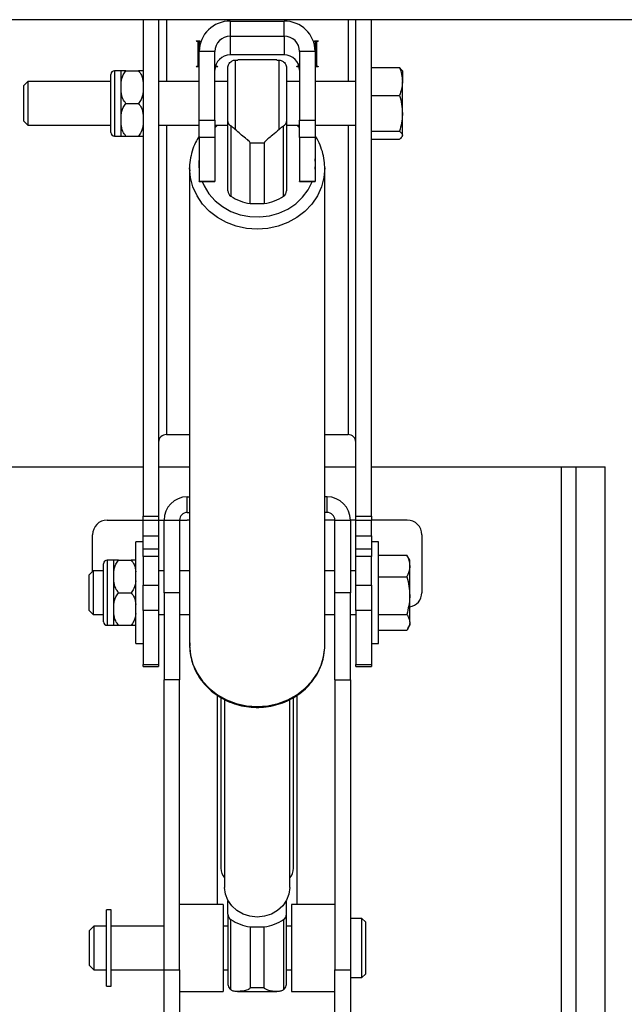
# Paper-space layout 'PLAN VIEW DEPLOYED' of a CAD drawing. Units: inches. Extents: x 0.5 to 16.5, y 0.5 to 10.5.
# Drawn here: x 14 to 14.3, y 6.9 to 7.4 of the extents above; entities that cross this region are included whole.
import ezdxf

# ---------------------------------------------------------------- set-up
doc = ezdxf.new("R2010")
doc.units = ezdxf.units.IN
doc.header["$MEASUREMENT"] = 0
doc.layers.add('BASIN', color=144, linetype='Continuous')
doc.layers.add('PANEL', color=166, linetype='Continuous')

psp = doc.layouts.new('PLAN VIEW DEPLOYED')

# ---------------------------------------------------------------- linework, layer by layer
at = {"layer": 'BASIN', "linetype": 'Continuous', "lineweight": 25}
for p, q in [((14.04187539594491, 7.354060562611609), (14.0418753959449, 7.116301083113626)), ((14.04931984038935, 7.354060562611609), (14.04931984038935, 7.116301083113626)), ((14.05304206261157, 7.354060562611609), (14.05304206261157, 7.324388471447838)), ((14.08367539594491, 7.35339912579458), (14.08367539594491, 7.346129094455926)), ((14.08367539594491, 7.35339912579458), (14.10945317372268, 7.353399125794577)), ((14.10945317372268, 7.346129094455926), (14.10945317372268, 7.353399125794577)), ((14.14008650705601, 7.354060562611609), (14.14008650705601, 7.324388471447838)), ((14.14380872927824, 7.116301083113626), (14.14380872927824, 7.354060562611609)), ((14.15125317372268, 7.116301083113626), (14.15125317372268, 7.354060562611609)), ((14.08367539594491, 7.346129094455926), (14.08367539594491, 7.337162688037434)), ((14.08367539594491, 7.346129094455926), (14.10945317372268, 7.346129094455926)), ((14.10945317372268, 7.346129094455926), (14.10945317372268, 7.337162688037434)), ((14.06736289594491, 7.34380507092679), (14.0674289727396, 7.343876556243127)), ((14.0674289727396, 7.343733585610453), (14.06736289594491, 7.34380507092679)), ((14.0674289727396, 7.343876556243127), (14.06761714353068, 7.34393715856807)), ((14.06761714353068, 7.343672983285511), (14.0674289727396, 7.343733585610453)), ((14.06761714353068, 7.34393715856807), (14.06789876102098, 7.343977651747003)), ((14.06789876102098, 7.343632490106577), (14.06761714353068, 7.343672983285511)), ((14.06789876102098, 7.343977651747003), (14.06823095150046, 7.343991871060509)), ((14.06823095150046, 7.343618270793072), (14.06789876102098, 7.343632490106577)), ((14.06823095150046, 7.343991871060509), (14.06856314197994, 7.343977651747005)), ((14.06823095150046, 7.343991871060509), (14.06823095150046, 7.343618270793072)), ((14.06823095150046, 7.331797558331359), (14.06823095150046, 7.343618270793072)), ((14.06856314197994, 7.343977651747005), (14.06884475947024, 7.34393715856807)), ((14.06878650705602, 7.34394860346244), (14.06878650705602, 7.338859063117275)), ((14.06884475947024, 7.34393715856807), (14.06903293026132, 7.343876556243129)), ((14.06903293026132, 7.343876556243129), (14.06909900705602, 7.34380507092679)), ((14.06909900705602, 7.34380507092679), (14.0696743898773, 7.34380507092679)), ((14.12345417979029, 7.34380507092679), (14.12402956261157, 7.34380507092679)), ((14.12402956261157, 7.34380507092679), (14.12409563940627, 7.343876556243129)), ((14.12409563940627, 7.343876556243129), (14.12428381019735, 7.34393715856807)), ((14.12428381019735, 7.34393715856807), (14.12456542768764, 7.343977651747003)), ((14.12434206261157, 7.343948603462444), (14.12434206261157, 7.338859063117275)), ((14.12456542768764, 7.343977651747003), (14.12489761816713, 7.343991871060509)), ((14.12489761816713, 7.343991871060509), (14.12522980864661, 7.343977651747003)), ((14.12489761816713, 7.343618270793072), (14.12489761816713, 7.343991871060509)), ((14.12522980864661, 7.343632490106578), (14.12489761816713, 7.343618270793072)), ((14.12489761816713, 7.343618270793072), (14.12489761816713, 7.331797558331359)), ((14.12522980864661, 7.343977651747003), (14.1255114261369, 7.34393715856807)), ((14.1255114261369, 7.343672983285511), (14.12522980864661, 7.343632490106578)), ((14.1255114261369, 7.34393715856807), (14.12569959692799, 7.343876556243129)), ((14.12569959692799, 7.343733585610453), (14.1255114261369, 7.343672983285511)), ((14.12569959692799, 7.343876556243129), (14.12576567372268, 7.34380507092679)), ((14.12576567372268, 7.34380507092679), (14.12569959692799, 7.343733585610453)), ((14.06856314197995, 7.338708208716079), (14.06823095150046, 7.338693989402573)), ((14.06878650705602, 7.33873725700064), (14.06856314197995, 7.338708208716079)), ((14.07623095150046, 7.338859063117275), (14.06878650705602, 7.338859063117275)), ((14.06878650705602, 7.305926906232493), (14.06878650705602, 7.338859063117275)), ((14.07623095150046, 7.305926906232493), (14.07623095150046, 7.338859063117275)), ((14.10945317372268, 7.337162688037434), (14.08367539594491, 7.337162688037434)), ((14.12434206261157, 7.338859063117275), (14.11689761816713, 7.338859063117275)), ((14.11689761816713, 7.338859063117275), (14.11689761816713, 7.305926906232493)), ((14.12434206261157, 7.338859063117275), (14.12434206261157, 7.305926906232493)), ((14.12456542768764, 7.338708208716079), (14.12434206261157, 7.338737257000639)), ((14.12489761816713, 7.338693989402573), (14.12456542768764, 7.338708208716079)), ((14.06736289594491, 7.331610758197641), (14.0674289727396, 7.331682243513979)), ((14.0674289727396, 7.331539272881304), (14.06736289594491, 7.331610758197641)), ((14.0674289727396, 7.331682243513979), (14.06761714353068, 7.331742845838919)), ((14.06761714353068, 7.331478670556362), (14.0674289727396, 7.331539272881304)), ((14.06761714353068, 7.331742845838919), (14.06789876102098, 7.331783339017854)), ((14.06789876102098, 7.331438177377428), (14.06761714353068, 7.331478670556362)), ((14.06789876102098, 7.331783339017854), (14.06823095150046, 7.331797558331359)), ((14.06823095150046, 7.33142395806392), (14.06789876102098, 7.331438177377428)), ((14.06856314197995, 7.331438177377428), (14.06823095150046, 7.33142395806392)), ((14.06878650705602, 7.331467225661989), (14.06856314197995, 7.331438177377428)), ((14.07645431657653, 7.331438177377428), (14.07640225054412, 7.331443256795282)), ((14.07678650705602, 7.33142395806392), (14.07645431657653, 7.331438177377428)), ((14.07678650705602, 7.332648416353185), (14.07678650705602, 7.331797558331359)), ((14.07678650705602, 7.331797558331359), (14.0771186975355, 7.331783339017854)), ((14.0771186975355, 7.331438177377428), (14.07678650705602, 7.33142395806392)), ((14.0771186975355, 7.331783339017854), (14.07740031502579, 7.331742845838919)), ((14.07740031502579, 7.331478670556362), (14.0771186975355, 7.331438177377428)), ((14.07740031502579, 7.331742845838919), (14.07758848581687, 7.331682243513979)), ((14.07758848581687, 7.331539272881304), (14.07740031502579, 7.331478670556362)), ((14.07758848581687, 7.331682243513979), (14.07765456261157, 7.331610758197641)), ((14.07765456261157, 7.331610758197641), (14.07758848581687, 7.331539272881304)), ((14.08253650705601, 7.305348986345301), (14.08253650705601, 7.331025204349178)), ((14.08600872927823, 7.334755875611608), (14.08600872927823, 7.301537976094443)), ((14.08600872927823, 7.334755875611608), (14.0872179733782, 7.334723380826754)), ((14.10592786050768, 7.334805138114506), (14.0872179733782, 7.334805138114506)), ((14.10592786050768, 7.334651539813419), (14.10711984038935, 7.334755875611608)), ((14.10711984038935, 7.301537976094443), (14.10711984038935, 7.334755875611608)), ((14.11059206261157, 7.331025204349178), (14.11059206261157, 7.305348986345301)), ((14.11547400705602, 7.331610758197641), (14.11554008385071, 7.331682243513979)), ((14.11554008385071, 7.331539272881304), (14.11547400705602, 7.331610758197641)), ((14.11554008385071, 7.331682243513979), (14.11572825464179, 7.331742845838919)), ((14.11572825464179, 7.331478670556362), (14.11554008385071, 7.331539272881304)), ((14.11572825464179, 7.331742845838919), (14.11600987213209, 7.331783339017854)), ((14.11600987213209, 7.331438177377428), (14.11572825464179, 7.331478670556362)), ((14.11600987213209, 7.331783339017854), (14.11634206261157, 7.331797558331359)), ((14.11634206261157, 7.33142395806392), (14.11600987213209, 7.331438177377428)), ((14.11634206261157, 7.331797558331359), (14.11634206261157, 7.332648416353196)), ((14.11667425309105, 7.331438177377428), (14.11634206261157, 7.33142395806392)), ((14.11672631912359, 7.331443256795294), (14.11667425309105, 7.331438177377428)), ((14.12456542768764, 7.331438177377428), (14.12434206261157, 7.331467225661989)), ((14.12489761816713, 7.331423958063923), (14.12456542768764, 7.331438177377428)), ((14.12489761816713, 7.331797558331359), (14.12522980864661, 7.331783339017854)), ((14.12522980864661, 7.331438177377428), (14.12489761816713, 7.331423958063923)), ((14.12522980864661, 7.331783339017854), (14.1255114261369, 7.331742845838919)), ((14.1255114261369, 7.331478670556362), (14.12522980864661, 7.331438177377428)), ((14.1255114261369, 7.331742845838919), (14.12569959692799, 7.331682243513979)), ((14.12569959692799, 7.331539272881304), (14.1255114261369, 7.331478670556362)), ((14.12569959692799, 7.331682243513979), (14.12576567372268, 7.331610758197641)), ((14.12576567372268, 7.331610758197641), (14.12569959692799, 7.331539272881304)), ((14.15125317372268, 7.331141542104036), (14.16474773440651, 7.331141542104036)), ((14.16583298569451, 7.329933878813386), (14.16474773440651, 7.331141542104036)), ((14.02643095150046, 7.300082915892283), (14.02643095150046, 7.327860693670062)), ((14.03145872927824, 7.329596804781174), (14.02816706261157, 7.329596804781174)), ((14.02816706261157, 7.329596804781174), (14.02816706261157, 7.298346804781172)), ((14.03145872927824, 7.323928647783846), (14.03145872927824, 7.329596804781174)), ((14.03368095150046, 7.329596804781174), (14.03965317372268, 7.329596804781174)), ((14.16614206261157, 7.329582915892285), (14.16593144315257, 7.329947719496325)), ((14.16614206261157, 7.329582915892285), (14.16614206261157, 7.324471773114434)), ((13.98665595150046, 7.324388471447838), (13.98458650705601, 7.322319027003394)), ((13.98458650705601, 7.322319027003394), (13.98458650705601, 7.305624582558951)), ((14.02643095150046, 7.324388471447838), (13.98665595150046, 7.324388471447838)), ((13.98665595150046, 7.324388471447838), (13.98665595150046, 7.303555138114507)), ((14.03145872927824, 7.321784304781172), (14.03145872927824, 7.323928647783846)), ((14.03145872927824, 7.319639961778498), (14.03145872927824, 7.321784304781172)), ((14.06878650705602, 7.324388471447838), (14.04931984038935, 7.324388471447838)), ((14.08253650705601, 7.324388471447838), (14.07623095150046, 7.324388471447838)), ((14.11689761816713, 7.324388471447838), (14.11059206261157, 7.324388471447838)), ((14.14380872927824, 7.324388471447838), (14.12434206261157, 7.324388471447838)), ((14.16614206261157, 7.3092171354634), (14.16614206261157, 7.324471773114434)), ((14.03145872927824, 7.308303647783848), (14.03145872927824, 7.319639961778498)), ((14.15125317372268, 7.317802004124832), (14.16474773440651, 7.317802004124832)), ((14.03368095150046, 7.313971804781175), (14.03965317372268, 7.313971804781175)), ((14.03145872927824, 7.306159304781175), (14.03145872927824, 7.308303647783848)), ((14.16614206261157, 7.29871716713014), (14.16614206261157, 7.3092171354634)), ((13.98458650705601, 7.305624582558951), (13.98665595150046, 7.303555138114507)), ((13.98665595150046, 7.303555138114507), (14.02643095150046, 7.303555138114507)), ((14.03145872927824, 7.3040149617785), (14.03145872927824, 7.306159304781175)), ((14.03145872927824, 7.298346804781172), (14.03145872927824, 7.3040149617785)), ((14.04931984038935, 7.303555138114507), (14.06878650705602, 7.303555138114507)), ((14.05304206261157, 7.303555138114507), (14.05304206261157, 7.155390984052872)), ((14.06878650705602, 7.297650759511018), (14.06878650705602, 7.305926906232493)), ((14.06878650705602, 7.305926906232493), (14.07623095150046, 7.305926906232493)), ((14.07623095150046, 7.305926906232493), (14.07623095150046, 7.297650759511018)), ((14.07623095150046, 7.303555138114507), (14.08253650705601, 7.303555138114507)), ((14.07759990598015, 7.303555138114507), (14.0764096772109, 7.302492458425524)), ((14.08253650705601, 7.272106183323943), (14.08253650705601, 7.305348986345301)), ((14.0839308640114, 7.303179012996994), (14.0839308640114, 7.269578996512536)), ((14.10919770565619, 7.269578996512536), (14.10919770565619, 7.303179012996994)), ((14.11059206261157, 7.305348986345301), (14.11059206261157, 7.272106183323943)), ((14.11059206261157, 7.303555138114507), (14.11689761816713, 7.303555138114507)), ((14.11689761816713, 7.30232146754043), (14.11552866368744, 7.303555138114507)), ((14.11689761816713, 7.305926906232493), (14.12434206261157, 7.305926906232493)), ((14.11689761816713, 7.297650759511018), (14.11689761816713, 7.305926906232493)), ((14.12434206261157, 7.305926906232493), (14.12434206261157, 7.297650759511018)), ((14.12434206261157, 7.303555138114507), (14.14380872927824, 7.303555138114507)), ((14.14008650705601, 7.303555138114507), (14.14008650705601, 7.155390984052872)), ((14.02816706261157, 7.298346804781172), (14.03145872927824, 7.298346804781172)), ((14.03368095150046, 7.298346804781172), (14.03965317372268, 7.298346804781172)), ((14.0764096772109, 7.302492458425524), (14.07623095150046, 7.302321467540433)), ((14.15125317372268, 7.300632266801969), (14.16474773440651, 7.300632266801969)), ((14.16593144315257, 7.297995890066021), (14.16614206261157, 7.298360693670062)), ((14.16614206261157, 7.298360693670062), (14.16614206261157, 7.29871716713014)), ((14.07623095150046, 7.297650759511018), (14.06878650705602, 7.297650759511018)), ((14.06878650705602, 7.297650759511018), (14.06878650705602, 7.276729144534534)), ((14.07623095150046, 7.297650759511018), (14.07623095150046, 7.276729144534534)), ((14.09315089435395, 7.295045788437606), (14.09997767531364, 7.295045788437606)), ((14.09315089435395, 7.266018275982312), (14.09315089435395, 7.295045788437606)), ((14.09997767531364, 7.295045788437606), (14.09997767531364, 7.266018275982312)), ((14.12434206261157, 7.297650759511018), (14.11689761816713, 7.297650759511018)), ((14.11689761816713, 7.297650759511018), (14.11689761816713, 7.276729144534534)), ((14.12434206261157, 7.297650759511018), (14.12434206261157, 7.276729144534534)), ((14.15125317372268, 7.29680206745831), (14.16474773440651, 7.29680206745831)), ((14.12448095150046, 7.284944292325878), (14.12434206261157, 7.287470913538736)), ((14.12434206261157, 7.282417671113024), (14.12448095150046, 7.284944292325878)), ((14.06420317372269, 7.283086531528739), (14.06420317372268, 7.054581953480668)), ((14.06423626404938, 7.28175740404891), (14.06420317372269, 7.283086531528739)), ((14.06460159270065, 7.278487606666092), (14.06423626404938, 7.28175740404891)), ((14.12892539594491, 7.283086531528739), (14.12852697696694, 7.278487606666092)), ((14.12892539594491, 7.054581953480668), (14.12892539594491, 7.283086531528739)), ((14.06578703923702, 7.274001922596518), (14.06460159270065, 7.278487606666092)), ((14.06878650705602, 7.276729144534534), (14.07623095150046, 7.276729144534534)), ((14.06878650705602, 7.276566445741817), (14.06878650705602, 7.276729144534534)), ((14.06878650705602, 7.276566445741817), (14.07623095150046, 7.276566445741817)), ((14.07021485759224, 7.276566445741817), (14.07112582281046, 7.274498121652567)), ((14.07112582281046, 7.274498121652567), (14.07343505712574, 7.270742849106948)), ((14.07623095150046, 7.276729144534534), (14.07623095150046, 7.276566445741817)), ((14.11689761816713, 7.276729144534534), (14.12434206261157, 7.276729144534534)), ((14.11689761816713, 7.276566445741817), (14.11689761816713, 7.276729144534534)), ((14.11689761816713, 7.276566445741817), (14.12434206261157, 7.276566445741817)), ((14.12093592882621, 7.272575928206308), (14.12288628018625, 7.276495579997905)), ((14.12288628018625, 7.276495579997905), (14.12291371207534, 7.276566445741817)), ((14.12434206261157, 7.276729144534534), (14.12434206261157, 7.276566445741817)), ((14.12852697696694, 7.278487606666092), (14.12734153043057, 7.274001922596518)), ((14.06773032370381, 7.269739931748944), (14.06578703923702, 7.274001922596518)), ((14.07038359598805, 7.265806578482772), (14.06773032370381, 7.269739931748944)), ((14.07343505712574, 7.270742849106948), (14.0764096772109, 7.267396126226233)), ((14.11828444964185, 7.269012091731408), (14.12093592882621, 7.272575928206308)), ((14.12539824596378, 7.269739931748944), (14.12274497367954, 7.265806578482772)), ((14.12734153043057, 7.274001922596518), (14.12539824596378, 7.269739931748944)), ((14.0736815237204, 7.262298715009472), (14.07038359598805, 7.265806578482772)), ((14.0764096772109, 7.267396126226233), (14.07996410866196, 7.264554232134341)), ((14.09315089435395, 7.266018275982312), (14.09997767531364, 7.266018275982312)), ((14.11120119649977, 7.263348779459675), (14.11500812086177, 7.265906595659923)), ((14.11500812086177, 7.265906595659923), (14.11828444964185, 7.269012091731408)), ((14.12274497367954, 7.265806578482772), (14.11944704594719, 7.262298715009472)), ((14.07754290097488, 7.259302716569681), (14.0736815237204, 7.262298715009472)), ((14.07996410866196, 7.264554232134341), (14.08399609695764, 7.26229892295007)), ((14.08399609695764, 7.26229892295007), (14.08838964913565, 7.260695079812418)), ((14.08838964913565, 7.260695079812418), (14.09301837069919, 7.259788842368351)), ((14.10244574778784, 7.260152648910934), (14.10697319483849, 7.261412226845733)), ((14.10697319483849, 7.261412226845733), (14.11120119649977, 7.263348779459675)), ((14.11944704594719, 7.262298715009472), (14.1155856686927, 7.259302716569681)), ((14.08187264782833, 7.256892354588139), (14.07754290097488, 7.259302716569681)), ((14.08656415154361, 7.255126980176363), (14.08187264782833, 7.256892354588139)), ((14.09301837069919, 7.259788842368351), (14.09774910175635, 7.259606281419151)), ((14.09774910175635, 7.259606281419151), (14.10244574778784, 7.260152648910934)), ((14.11125592183926, 7.256892354588139), (14.10656441812398, 7.255126980176363)), ((14.1155856686927, 7.259302716569681), (14.11125592183926, 7.256892354588139)), ((14.09150189172902, 7.254050062711316), (14.08656415154361, 7.255126980176363)), ((14.09656428483379, 7.253688119475067), (14.09150189172902, 7.254050062711316)), ((14.10162667793857, 7.254050062711316), (14.09656428483379, 7.253688119475067)), ((14.10656441812398, 7.255126980176363), (14.10162667793857, 7.254050062711316)), ((14.05304206261157, 7.155390984052872), (14.06420317372269, 7.155390984052872)), ((14.12892539594491, 7.155390984052872), (14.14008650705601, 7.155390984052872)), ((13.95680872927824, 7.139938340389388), (14.0418753959449, 7.139938340389388)), ((14.04931984038935, 7.139938340389388), (14.06420317372269, 7.139938340389388)), ((14.12892539594491, 7.139938340389388), (14.14380872927824, 7.139938340389388)), ((14.15125317372268, 7.139938340389388), (14.24239761816713, 7.139938340389388)), ((14.24239761816713, 5.451821673722722), (14.24239761816713, 7.139938340389388)), ((14.24239761816713, 7.139938340389388), (14.24934206261157, 7.139938340389388)), ((14.24934206261157, 5.451821673722722), (14.24934206261157, 7.139938340389388)), ((14.24934206261157, 7.139938340389388), (14.26323095150046, 7.139938340389388)), ((14.26323095150046, 5.451821673722722), (14.26323095150046, 7.139938340389388)), ((14.06309206261157, 7.118143895944943), (14.06309206261157, 7.125588340389388)), ((14.06309206261157, 7.125588340389388), (14.06420317372268, 7.125588340389388)), ((14.13003650705602, 7.125588340389388), (14.12892539594491, 7.125588340389388)), ((14.13003650705602, 7.118143895944943), (14.13003650705602, 7.125588340389388)), ((14.02464761816712, 7.114421673722722), (14.0418753959449, 7.11442167372272)), ((14.0418753959449, 7.116301083113626), (14.04931984038935, 7.116301083113626)), ((14.0418753959449, 7.114348697601008), (14.0418753959449, 7.116301083113626)), ((14.0418753959449, 7.114348697601008), (14.04931984038935, 7.114348697601008)), ((14.0418753959449, 7.106985926035754), (14.0418753959449, 7.114348697601008)), ((14.04931984038935, 7.116301083113626), (14.04931984038935, 7.114348697601008)), ((14.04931984038935, 7.11442167372272), (14.05192539594491, 7.11442167372272)), ((14.04931984038935, 7.114348697601008), (14.04931984038935, 7.106985926035754)), ((14.05192539594491, 7.11442167372272), (14.05936984038935, 7.11442167372272)), ((14.05192539594491, 7.079699451500497), (14.05192539594491, 7.11442167372272)), ((14.05936984038935, 7.11442167372272), (14.05936984038935, 7.079699451500497)), ((14.05936984038935, 7.11442167372272), (14.06309206261157, 7.11442167372272)), ((14.06309206261157, 7.118143895944943), (14.06420317372268, 7.118143895944943)), ((14.06420317372268, 7.11442167372272), (14.06309206261157, 7.11442167372272)), ((14.13003650705602, 7.118143895944943), (14.12892539594491, 7.118143895944943)), ((14.13003650705602, 7.11442167372272), (14.12892539594491, 7.11442167372272)), ((14.13375872927824, 7.11442167372272), (14.13003650705602, 7.11442167372272)), ((14.13375872927824, 7.11442167372272), (14.14120317372268, 7.11442167372272)), ((14.13375872927824, 7.079699451500497), (14.13375872927824, 7.11442167372272)), ((14.14120317372268, 7.11442167372272), (14.14120317372268, 7.079699451500497)), ((14.14380872927824, 7.11442167372272), (14.14120317372268, 7.11442167372272)), ((14.14380872927824, 7.116301083113626), (14.15125317372268, 7.116301083113626)), ((14.14380872927824, 7.114348697601008), (14.14380872927824, 7.116301083113626)), ((14.14380872927824, 7.114348697601008), (14.15125317372268, 7.114348697601008)), ((14.14380872927824, 7.106985926035754), (14.14380872927824, 7.114348697601008)), ((14.15125317372268, 7.116301083113626), (14.15125317372268, 7.114348697601008)), ((14.16848095150046, 7.11442167372272), (14.15125317372268, 7.11442167372272)), ((14.15125317372268, 7.106985926035754), (14.15125317372268, 7.114348697601008)), ((14.01770317372268, 7.08988556261161), (14.01770317372268, 7.107477229278278)), ((14.0418753959449, 7.106985926035754), (14.04931984038935, 7.106985926035754)), ((14.0418753959449, 7.100574061839424), (14.0418753959449, 7.106985926035754)), ((14.04931984038935, 7.106985926035754), (14.04931984038935, 7.100574061839424)), ((14.14380872927824, 7.106985926035754), (14.15125317372268, 7.106985926035754)), ((14.14380872927824, 7.100574061839424), (14.14380872927824, 7.106985926035754)), ((14.15125317372268, 7.106985926035754), (14.15125317372268, 7.100574061839424)), ((14.17542539594491, 7.107477229278278), (14.17542539594491, 7.079699451500497)), ((14.04187539594489, 7.104005007056055), (14.03837539594489, 7.104005007056055)), ((14.03837539594489, 7.055393895944942), (14.03837539594489, 7.104005007056055)), ((14.04931984038935, 7.100574061839424), (14.0418753959449, 7.100574061839424)), ((14.0418753959449, 7.097050281790355), (14.0418753959449, 7.100574061839424)), ((14.04931984038935, 7.100574061839424), (14.04931984038935, 7.097050281790355)), ((14.15125317372268, 7.100574061839424), (14.14380872927824, 7.100574061839424)), ((14.14380872927824, 7.097050281790355), (14.14380872927824, 7.100574061839424)), ((14.15475317372268, 7.104005007056055), (14.15125317372268, 7.104005007056055)), ((14.15125317372268, 7.100574061839424), (14.15125317372268, 7.097050281790355)), ((14.15475317372268, 7.055393895944942), (14.15475317372268, 7.104005007056055)), ((14.02795872927824, 7.0953244515005), (14.02466706261157, 7.0953244515005)), ((14.02466706261157, 7.0953244515005), (14.02466706261157, 7.064074451500499)), ((14.02795872927824, 7.089656294503173), (14.02795872927824, 7.0953244515005)), ((14.03018095150046, 7.0953244515005), (14.03615317372268, 7.0953244515005)), ((14.04931984038935, 7.097050281790355), (14.0418753959449, 7.097050281790355)), ((14.0418753959449, 7.097050281790355), (14.0418753959449, 7.083337912925454)), ((14.04931984038935, 7.097050281790355), (14.04931984038935, 7.083337912925454)), ((14.15125317372268, 7.097050281790355), (14.14380872927824, 7.097050281790355)), ((14.14380872927824, 7.083337912925454), (14.14380872927824, 7.097050281790355)), ((14.15125317372268, 7.083337912925454), (14.15125317372268, 7.097050281790355)), ((14.15475317372268, 7.097653284072456), (14.16824773440651, 7.097653284072456)), ((14.16873634248375, 7.096876262451767), (14.16824773440651, 7.097653284072456)), ((14.16964206261157, 7.09531056261161), (14.16872113694176, 7.096905652661721)), ((14.16964206261157, 7.092466307478191), (14.16964206261157, 7.09531056261161)), ((14.02293095150046, 7.06581056261161), (14.02293095150046, 7.093588340389388)), ((14.16964206261157, 7.078302414597948), (14.16964206261157, 7.092466307478191)), ((14.01793372927824, 7.090116118167165), (14.0158642848338, 7.088046673722721)), ((14.0158642848338, 7.088046673722721), (14.0158642848338, 7.072126053261153)), ((14.02293095150046, 7.090116118167165), (14.01793372927824, 7.090116118167165)), ((14.01793372927824, 7.090116118167165), (14.01793372927824, 7.070248455361548)), ((14.02795872927824, 7.087511951500499), (14.02795872927824, 7.089656294503173)), ((14.02795872927824, 7.085367608497826), (14.02795872927824, 7.087511951500499)), ((14.05192539594491, 7.090116118167165), (14.04931984038935, 7.090116118167165)), ((14.06420317372268, 7.090116118167165), (14.05936984038935, 7.090116118167165)), ((14.13375872927824, 7.090116118167165), (14.12892539594491, 7.090116118167165)), ((14.14380872927824, 7.090116118167165), (14.14120317372268, 7.090116118167165)), ((14.15475317372268, 7.087279330883928), (14.16824773440651, 7.087279330883928)), ((14.02795872927824, 7.074031294503174), (14.02795872927824, 7.085367608497826)), ((14.0418753959449, 7.083337912925454), (14.04931984038935, 7.083337912925454)), ((14.0418753959449, 7.071165799152094), (14.0418753959449, 7.083337912925454)), ((14.04931984038935, 7.083337912925454), (14.04931984038935, 7.071165799152094)), ((14.14380872927824, 7.083337912925454), (14.15125317372268, 7.083337912925454)), ((14.14380872927824, 7.071165799152094), (14.14380872927824, 7.083337912925454)), ((14.15125317372268, 7.083337912925454), (14.15125317372268, 7.071165799152094)), ((14.03018095150046, 7.079699451500501), (14.03615317372268, 7.079699451500501)), ((14.05936984038935, 7.079699451500497), (14.05192539594491, 7.079699451500497)), ((14.05192539594491, 7.079699451500497), (14.05192539594491, 7.038032784833833)), ((14.05936984038935, 7.079699451500497), (14.05936984038935, 7.038032784833833)), ((14.14120317372268, 7.079699451500497), (14.13375872927824, 7.079699451500497)), ((14.13375872927824, 7.038032784833833), (14.13375872927824, 7.079699451500497)), ((14.14120317372268, 7.038032784833833), (14.14120317372268, 7.079699451500497)), ((14.16964206261157, 7.065535558620258), (14.16964206261157, 7.078302414597948)), ((14.0158642848338, 7.072126053261153), (14.0158642848338, 7.071352229278277)), ((14.02795872927824, 7.0718869515005), (14.02795872927824, 7.074031294503174)), ((14.02795872927824, 7.069742608497826), (14.02795872927824, 7.0718869515005)), ((14.0158642848338, 7.071352229278277), (14.01793372927824, 7.069282784833833)), ((14.01793372927824, 7.070248455361548), (14.01793372927824, 7.069282784833833)), ((14.01793372927824, 7.069282784833833), (14.02293095150046, 7.069282784833833)), ((14.02795872927824, 7.064074451500499), (14.02795872927824, 7.069742608497826)), ((14.04931984038935, 7.071165799152094), (14.0418753959449, 7.071165799152094)), ((14.0418753959449, 7.071165799152094), (14.0418753959449, 7.045248183589729)), ((14.04931984038935, 7.071165799152094), (14.04931984038935, 7.045248183589729)), ((14.04931984038935, 7.069282784833833), (14.05192539594491, 7.069282784833833)), ((14.05936984038935, 7.069282784833833), (14.06420317372268, 7.069282784833833)), ((14.12892539594491, 7.069282784833833), (14.13375872927824, 7.069282784833833)), ((14.14120317372268, 7.069282784833833), (14.14380872927824, 7.069282784833833)), ((14.15125317372268, 7.071165799152094), (14.14380872927824, 7.071165799152094)), ((14.14380872927824, 7.071165799152094), (14.14380872927824, 7.045248183589729)), ((14.15125317372268, 7.071165799152094), (14.15125317372268, 7.045248183589729)), ((14.15475317372268, 7.069325498311972), (14.16824773440651, 7.069325498311972)), ((14.02466706261157, 7.064074451500499), (14.02795872927824, 7.064074451500499)), ((14.03018095150046, 7.064074451500499), (14.03615317372268, 7.064074451500499)), ((14.16872113694176, 7.062493250339273), (14.16964206261157, 7.064088340389387)), ((14.16964206261157, 7.065535558620258), (14.16964206261157, 7.064088340389387)), ((14.15475317372268, 7.061745618928542), (14.16824773440651, 7.061745618928542)), ((14.03837539594489, 7.055393895944942), (14.04187539594489, 7.055393895944942)), ((14.06420317372268, 7.054581953480668), (14.06460159270065, 7.049983028618018)), ((14.15125317372268, 7.055393895944942), (14.15475317372268, 7.055393895944942)), ((14.06460159270065, 7.049983028618018), (14.06578703923702, 7.045497344548446)), ((14.0418753959449, 7.045248183589729), (14.04931984038935, 7.045248183589729)), ((14.0418753959449, 7.044434689626138), (14.0418753959449, 7.045248183589729)), ((14.0418753959449, 7.044434689626138), (14.04931984038935, 7.044434689626138)), ((14.04931984038935, 7.045248183589729), (14.04931984038935, 7.044434689626138)), ((14.06578703923702, 7.045497344548446), (14.06773032370381, 7.041235353700872)), ((14.12539824596378, 7.041235353700872), (14.12713514415036, 7.044939375228113)), ((14.14380872927824, 7.045248183589729), (14.15125317372268, 7.045248183589729)), ((14.14380872927824, 7.044434689626138), (14.14380872927824, 7.045248183589729)), ((14.14380872927824, 7.044434689626138), (14.15125317372268, 7.044434689626138)), ((14.15125317372268, 7.045248183589729), (14.15125317372268, 7.044434689626138)), ((14.06773032370381, 7.041235353700872), (14.07038359598805, 7.037302000434701)), ((14.12274497367954, 7.037302000434701), (14.12539824596378, 7.041235353700872)), ((14.05936984038935, 7.038032784833833), (14.05192539594491, 7.038032784833833)), ((14.05192539594491, 6.899136724331862), (14.05192539594491, 7.038032784833833)), ((14.05936984038935, 6.899136724331862), (14.05936984038935, 7.038032784833833)), ((14.07038359598805, 7.037302000434701), (14.0736815237204, 7.033794136961397)), ((14.11944704594719, 7.0337941369614), (14.12274497367954, 7.037302000434701)), ((14.13375872927824, 7.038032784833833), (14.14120317372268, 7.038032784833833)), ((14.13375872927824, 7.038032784833833), (14.13375872927824, 6.899136724331862)), ((14.14120317372268, 7.038032784833833), (14.14120317372268, 6.899136724331862)), ((14.0736815237204, 7.033794136961397), (14.07754290097488, 7.030798138521608)), ((14.07746706261157, 7.030594657102013), (14.07746706261157, 6.930393895944944)), ((14.07754290097488, 7.030798138521608), (14.08187264782833, 7.028387776540066)), ((14.07920317372268, 7.029500110670208), (14.07920317372268, 6.947755007056054)), ((14.11125592183926, 7.028387776540066), (14.1155856686927, 7.030798138521608)), ((14.11392539594491, 6.947755007056054), (14.11392539594491, 7.029520048831735)), ((14.1155856686927, 7.030798138521608), (14.11944704594719, 7.0337941369614)), ((14.11566150705602, 6.930393895944944), (14.11566150705602, 7.030552397137995)), ((14.08095317372268, 7.028519375287556), (14.08095317372268, 6.938588075066903)), ((14.08187264782833, 7.028387776540066), (14.08656415154361, 7.026622402128291)), ((14.08656415154361, 7.026622402128291), (14.09150189172902, 7.025545484663241)), ((14.09150189172902, 7.025545484663241), (14.09656428483379, 7.025183541426993)), ((14.09656428483379, 7.025183541426993), (14.10162667793857, 7.025545484663241)), ((14.10162667793857, 7.025545484663241), (14.10656441812398, 7.026622402128291)), ((14.10656441812398, 7.026622402128291), (14.11125592183926, 7.028387776540066)), ((14.1121753959449, 6.938588075066903), (14.1121753959449, 7.028479441739027)), ((14.0813445768714, 6.935432306565494), (14.08095317372268, 6.938588075066903)), ((14.08249915972931, 6.932434781474085), (14.0813445768714, 6.935432306565494)), ((14.11178399279619, 6.935432306565494), (14.11062940993827, 6.932434781474085)), ((14.1121753959449, 6.938588075066903), (14.11178399279619, 6.935432306565494)), ((14.08020317372268, 6.930393895944944), (14.05936984038935, 6.930393895944944)), ((14.08020317372268, 6.930393895944944), (14.08020317372268, 6.92104267848238)), ((14.08435902669082, 6.929745808217339), (14.08249915972931, 6.932434781474085)), ((14.08253650705601, 6.925749966064966), (14.08253650705601, 6.932364820235515)), ((14.11062940993827, 6.932434781474085), (14.10876954297676, 6.929745808217339)), ((14.11059206261157, 6.925749966064966), (14.11059206261157, 6.932364820235515)), ((14.13375872927824, 6.930393895944944), (14.11292539594491, 6.930393895944944)), ((14.11292539594491, 6.930393895944944), (14.11292539594491, 6.921220319800164)), ((14.02661984038935, 6.927893895944943), (14.02445317372268, 6.927893895944943)), ((14.02445317372268, 6.891227229278275), (14.02445317372268, 6.927893895944943)), ((14.02661984038935, 6.891227229278275), (14.02661984038935, 6.927893895944943)), ((14.08253650705601, 6.925749966064966), (14.08253650705601, 6.892507163043606)), ((14.08683091626033, 6.927500223142518), (14.08435902669082, 6.929745808217339)), ((14.08979087757312, 6.925810629262025), (14.08683091626033, 6.927500223142518)), ((14.09309048580925, 6.924761749868155), (14.08979087757312, 6.925810629262025)), ((14.10333769209446, 6.925810629262025), (14.10003808385833, 6.924761749868155)), ((14.10629765340726, 6.927500223142518), (14.10333769209446, 6.925810629262025)), ((14.10876954297676, 6.929745808217339), (14.10629765340726, 6.927500223142518)), ((14.11059206261157, 6.892507163043606), (14.11059206261157, 6.925749966064966)), ((14.08020317372268, 6.92104267848238), (14.08020317372268, 6.888727229278276)), ((14.0839308640114, 6.889622762769104), (14.0839308640114, 6.923222779253562)), ((14.09656428483379, 6.924406180153458), (14.09309048580925, 6.924761749868155)), ((14.10003808385833, 6.924761749868155), (14.09656428483379, 6.924406180153458)), ((14.10919770565619, 6.923222779253562), (14.10919770565619, 6.889622762769104)), ((14.11292539594491, 6.921220319800164), (14.11292539594491, 6.888727229278276)), ((14.14675872927824, 6.923727229278277), (14.14120317372268, 6.923727229278277)), ((14.14842539594491, 6.922060562611609), (14.14675872927824, 6.923727229278277)), ((14.14675872927824, 6.895393895944943), (14.14675872927824, 6.923727229278277)), ((14.14842539594491, 6.922060562611609), (14.14842539594491, 6.89706056261161)), ((14.01828650705602, 6.919977229278278), (14.01620317372268, 6.917893895944943)), ((14.01620317372268, 6.901227229278274), (14.01620317372268, 6.917893895944943)), ((14.02445317372268, 6.919977229278278), (14.01828650705602, 6.919977229278278)), ((14.01828650705602, 6.919977229278278), (14.01828650705602, 6.899356090562803)), ((14.05192539594491, 6.919977229278278), (14.02661984038935, 6.919977229278278)), ((14.08253650705601, 6.919977229278278), (14.08020317372268, 6.919977229278278)), ((14.09315089435395, 6.919662058723337), (14.09997767531364, 6.919662058723337)), ((14.09315089435395, 6.919662058723337), (14.09315089435395, 6.890634546268044)), ((14.09997767531364, 6.890634546268044), (14.09997767531364, 6.919662058723337)), ((14.11292539594491, 6.919977229278278), (14.11059206261157, 6.919977229278278)), ((14.01620317372268, 6.901227229278274), (14.01828650705602, 6.899143895944944)), ((14.01828650705602, 6.899356090562803), (14.01828650705602, 6.899143895944944)), ((14.01828650705602, 6.899143895944944), (14.02445317372268, 6.899143895944944)), ((14.02661984038935, 6.899143895944944), (14.05192539594491, 6.899143895944944)), ((14.05192539594491, 6.899136724331862), (14.05936984038935, 6.899136724331862)), ((14.05192539594491, 6.874838340389387), (14.05192539594491, 6.899136724331862)), ((14.05936984038935, 6.899136724331862), (14.05936984038935, 6.874838340389389)), ((14.08020317372268, 6.899143895944944), (14.08253650705601, 6.899143895944944)), ((14.11059206261157, 6.899143895944944), (14.11292539594491, 6.899143895944944)), ((14.13375872927824, 6.899136724331862), (14.14120317372268, 6.899136724331862)), ((14.13375872927824, 6.874838340389389), (14.13375872927824, 6.899136724331862)), ((14.14120317372268, 6.899136724331862), (14.14120317372268, 6.874838340389389)), ((14.14120317372268, 6.895393895944943), (14.14675872927824, 6.895393895944943)), ((14.14675872927824, 6.895393895944943), (14.14842539594491, 6.89706056261161)), ((14.02445317372268, 6.891227229278275), (14.02661984038935, 6.891227229278275)), ((14.05936984038935, 6.888727229278276), (14.08020317372268, 6.888727229278276)), ((14.08720070915991, 6.888727229278276), (14.10591059628939, 6.888727229278276)), ((14.09315089435395, 6.890634546268044), (14.09997767531364, 6.890634546268044)), ((14.11292539594491, 6.888727229278276), (14.13375872927824, 6.888727229278276))]:
    psp.add_line(p, q, dxfattribs=at)
for centre, radius, start, end in [((14.08350302596884, 7.338682557865654), 0.01471757734871196, 89.32894540299974, 179.3128455738598), ((14.10962554369875, 7.338682557865654), 0.01471757734870943, 0.6871544261401801, 90.67105459700039), ((14.08358921095687, 7.338770810491464), 0.007358788674355093, 89.32894540299966, 179.3128455738564), ((14.10953935871072, 7.338770810491465), 0.007358788674354247, 0.6871544261370544, 90.6710545970281), ((14.08358921095687, 7.329804404072968), 0.007358788674359533, 89.32894540300006, 179.3128455738221), ((14.10953935871072, 7.329804404072976), 0.007358788674351582, 0.6871544261163097, 90.67105459702833), ((14.02816706261157, 7.327860693670062), 0.001736111111114269, 90, 180), ((14.02816706261157, 7.300082915892283), 0.001736111111114269, 180, 270.0000000000008), ((14.09170758156801, 7.284944292325878), 0.02305991048416192, 173.7096043758224, 186.2903956241697), ((14.08560692734733, 7.272152008839979), 0.003070762241405689, 180.8550665667172, 236.9197304365142), ((14.10752164232025, 7.272152008839982), 0.003070762241410223, 303.0802695635902, 359.1449334332181), ((14.0963616230638, 7.288049452135173), 0.02226390580124347, 236.059142244478, 261.7083330221627), ((14.09676694660378, 7.288049452135188), 0.02226390580126161, 278.291666977865, 303.9408577555285), ((14.05299897011755, 7.15171184207064), 0.003679394337182705, 89.32894540299989, 179.3128455738366), ((14.14012959955003, 7.15171184207064), 0.003679394337178878, 0.6871544261643823, 90.67105459700012), ((14.06309206261157, 7.11442167372272), 0.01116666666666788, 90, 180), ((14.13003650705602, 7.11442167372272), 0.01116666666666788, 0, 90), ((14.02464761816712, 7.107477229278278), 0.006944444444444642, 90, 180), ((14.06309206261157, 7.11442167372272), 0.003722222222222626, 90, 180), ((14.13003650705602, 7.11442167372272), 0.003722222222222626, 0, 90), ((14.16848095150046, 7.107477229278278), 0.006944444444448195, 0, 90), ((14.02466706261157, 7.093588340389388), 0.001736111111111605, 90, 180), ((14.16848095150046, 7.079699451500497), 0.0069444444444485, 279.625060859182, 0), ((14.02466706261157, 7.06581056261161), 0.001736111111110716, 180, 270.0000000000008), ((14.10186995549867, 7.054617617426524), 0.02705546395198183, 339.0398477301013, 359.9244738817376), ((14.08614761816713, 6.947755007056054), 0.006944444444446368, 180, 221.5825725446206), ((14.10698095150046, 6.947755007056054), 0.006944444444446658, 318.4174274553342, 0), ((14.08560692734734, 6.925795791581012), 0.003070762241416505, 180.8550665669132, 236.9197304363644), ((14.10752164232024, 6.925795791581012), 0.003070762241419017, 303.0802695637205, 359.1449334330885), ((14.0963616230638, 6.941693234876192), 0.02226390580123823, 236.0591422444602, 261.7083330221514), ((14.09676694660379, 6.941693234876201), 0.02226390580124688, 278.2916669778515, 303.9408577555325)]:
    psp.add_arc(centre, radius, start, end, dxfattribs=at)
for points, knots in [([(14.08253650705601, 7.331025204349178), (14.08253652187336, 7.331032771268622), (14.08253711630771, 7.331336336975399), (14.08262728551777, 7.332036594010176), (14.08305113489344, 7.333077643185007), (14.08363749901132, 7.333632168805609), (14.0839308640114, 7.333909604623678)], [0, 0, 0, 0, 0.006873209329984459, 0.2757358081226755, 0.6376419391557765, 1, 1, 1, 1]), ([(14.0839308640114, 7.333909604623678), (14.08412661451676, 7.334045268928244), (14.0845786408806, 7.334358544453029), (14.0853150232165, 7.334654729034209), (14.08576767617332, 7.334720728597795), (14.08600872927824, 7.334755875611608)], [0, 0, 0, 0, 0.2631146880524787, 0.6075834925201877, 0.9999999999999999, 0.9999999999999999, 0.9999999999999999, 0.9999999999999999]), ([(14.10711984038935, 7.334755875611608), (14.10740221055199, 7.334712550675621), (14.10787740273205, 7.334639640455257), (14.10862103291652, 7.334314289777597), (14.10902469854461, 7.334031013881935), (14.10919770565619, 7.333909604623678)], [0, 0, 0, 0, 0.4555681930193687, 0.7666618908681399, 1, 1, 1, 1]), ([(14.10919770565619, 7.333909604623678), (14.10949107065627, 7.333632168805609), (14.11007743477415, 7.333077643185004), (14.11050128414981, 7.332036594010179), (14.1105914533599, 7.331336336975395), (14.11059204779423, 7.331032771268622), (14.11059206261157, 7.331025204349178)], [0, 0, 0, 0, 0.3623580608442197, 0.7242641918773205, 0.9931267906699934, 0.9999999999999999, 0.9999999999999999, 0.9999999999999999, 0.9999999999999999]), ([(14.16474773440651, 7.331141542104036), (14.16513744637222, 7.330058342298204), (14.16592401555554, 7.327872082543228), (14.16606894142052, 7.325612053015138), (14.16614206261157, 7.324471773114434)], [0, 0, 0, 0, 0.4954579634770113, 1, 1, 1, 1]), ([(14.03145872927824, 7.323928647783846), (14.03161498122671, 7.325218288934385), (14.03186390953767, 7.327272843751007), (14.03318799325755, 7.328966320857578), (14.03368095150046, 7.329596804781174)], [0, 0, 0, 0, 0.6276985846781044, 1, 1, 1, 1]), ([(14.03368095150046, 7.329596804781174), (14.03351635006425, 7.329596804781174), (14.03280381551991, 7.329596804781174), (14.03186887412749, 7.329596804781176), (14.03161084548083, 7.329596804781175), (14.03145872927824, 7.329596804781174)], [0, 0, 0, 0, 0.1097708334877383, 0.4751812172642851, 0.9999999999999999, 0.9999999999999999, 0.9999999999999999, 0.9999999999999999]), ([(14.03965317372268, 7.329596804781174), (14.04018331727965, 7.32890242066426), (14.04148670177532, 7.327195242523294), (14.04173066390051, 7.325144979213141), (14.04187539594491, 7.323928647783846)], [0, 0, 0, 0, 0.4067437956538096, 1, 1, 1, 1]), ([(14.04187539594491, 7.329596804781174), (14.04173764263206, 7.329596804781174), (14.04148043965657, 7.329596804781174), (14.04057395715615, 7.329596804781174), (14.03979645032764, 7.329596804781174), (14.03965317372268, 7.329596804781174)], [0, 0, 0, 0, 0.4847270124517404, 0.9050470535090398, 1, 1, 1, 1]), ([(14.16614206261157, 7.324471773114434), (14.16614066900393, 7.324313618606974), (14.16612082241208, 7.322061314686698), (14.16540929711528, 7.319854167585146), (14.16474773440651, 7.317802004124832)], [0, 0, 0, 0, 0.07021899044570061, 1, 1, 1, 1]), ([(14.03368095150046, 7.313971804781175), (14.0331508079435, 7.314666188898088), (14.03184742344783, 7.316373367039052), (14.03160346132264, 7.318423630349207), (14.03145872927824, 7.319639961778498)], [0, 0, 0, 0, 0.4067437956537866, 1, 1, 1, 1]), ([(14.04187539594491, 7.319639961778498), (14.04171914399643, 7.318350320627961), (14.04147021568547, 7.31629576581134), (14.0401461319656, 7.314602288704766), (14.03965317372268, 7.313971804781175)], [0, 0, 0, 0, 0.6276985846781336, 1, 1, 1, 1]), ([(14.16474773440651, 7.317802004124832), (14.16513744637222, 7.316407783713052), (14.16592401555555, 7.313593780276725), (14.16606894142051, 7.310684825453875), (14.16614206261157, 7.3092171354634)], [0, 0, 0, 0, 0.4954579634770093, 1, 1, 1, 1]), ([(14.03145872927824, 7.308303647783848), (14.03161498122671, 7.309593288934385), (14.03186390953767, 7.311647843751007), (14.03318799325755, 7.313341320857581), (14.03368095150046, 7.313971804781175)], [0, 0, 0, 0, 0.6276985846781047, 1, 1, 1, 1]), ([(14.03965317372268, 7.313971804781175), (14.04018331727965, 7.313277420664258), (14.04148670177532, 7.311570242523294), (14.04173066390051, 7.309519979213138), (14.04187539594491, 7.308303647783848)], [0, 0, 0, 0, 0.4067437956540123, 1, 1, 1, 1]), ([(14.16614206261157, 7.3092171354634), (14.16614066900393, 7.309013569841133), (14.16612082241208, 7.306114558890175), (14.16540929711528, 7.303273670695574), (14.16474773440651, 7.300632266801969)], [0, 0, 0, 0, 0.07021899044569598, 1, 1, 1, 1]), ([(14.03368095150046, 7.298346804781172), (14.0331508079435, 7.299041188898087), (14.03184742344782, 7.300748367039053), (14.03160346132263, 7.302798630349208), (14.03145872927824, 7.3040149617785)], [0, 0, 0, 0, 0.4067437956537936, 1, 1, 1, 1]), ([(14.04187539594491, 7.3040149617785), (14.04171914399643, 7.302725320627963), (14.04147021568547, 7.30067076581134), (14.0401461319656, 7.298977288704767), (14.03965317372268, 7.298346804781172)], [0, 0, 0, 0, 0.6276985846781262, 1, 1, 1, 1]), ([(14.08253650705601, 7.305348986345301), (14.08253652187336, 7.305343362477349), (14.08253711630768, 7.305117747091527), (14.08262728551779, 7.304595090722439), (14.08305113489344, 7.303811139312372), (14.08363749901132, 7.303389809403265), (14.0839308640114, 7.303179012996994)], [0, 0, 0, 0, 0.006873209329943804, 0.2757358081226303, 0.6376419391557357, 0.9999999999999999, 0.9999999999999999, 0.9999999999999999, 0.9999999999999999]), ([(14.08600872927824, 7.301537976094443), (14.0857263591156, 7.301799004857661), (14.08525116693554, 7.30223828224411), (14.08450753675107, 7.302815930875954), (14.08410387112298, 7.303070085030216), (14.0839308640114, 7.303179012996994)], [0, 0, 0, 0, 0.4555681930193577, 0.7666618908682123, 1, 1, 1, 1]), ([(14.10919770565619, 7.303179012996994), (14.10900195515083, 7.303054730204469), (14.10854992878698, 7.302767736826409), (14.10781354645108, 7.302182295210121), (14.10736089349427, 7.301761867929847), (14.10711984038935, 7.301537976094443)], [0, 0, 0, 0, 0.2631146880524509, 0.6075834925201119, 1, 1, 1, 1]), ([(14.10919770565619, 7.303179012996994), (14.10949107065627, 7.303389809403265), (14.11007743477415, 7.303811139312369), (14.1105012841498, 7.304595090722446), (14.11059145335991, 7.305117747091518), (14.11059204779423, 7.305343362477349), (14.11059206261157, 7.305348986345301)], [0, 0, 0, 0, 0.3623580608442757, 0.7242641918773749, 0.9931267906700517, 1, 1, 1, 1]), ([(14.03145872927824, 7.298346804781172), (14.03159648259108, 7.298346804781172), (14.03185368556657, 7.298346804781172), (14.03276016806699, 7.298346804781175), (14.0335376748955, 7.298346804781172), (14.03368095150046, 7.298346804781172)], [0, 0, 0, 0, 0.4847270124517404, 0.9050470535090398, 1, 1, 1, 1]), ([(14.03965317372268, 7.298346804781172), (14.03981777515889, 7.298346804781172), (14.04053030970323, 7.298346804781175), (14.04146525109566, 7.298346804781172), (14.04172327974232, 7.298346804781172), (14.04187539594491, 7.298346804781172)], [0, 0, 0, 0, 0.1097708334877502, 0.4751812172642759, 1, 1, 1, 1]), ([(14.06878650705602, 7.298280671072714), (14.06816087748172, 7.297273873520957), (14.06674893492665, 7.295001697834168), (14.06528259389649, 7.291124369236381), (14.06437851265189, 7.286834144550626), (14.06406718083672, 7.283655813913391), (14.06425832027988, 7.281963356053961), (14.06428602873934, 7.28171800951951)], [0, 0, 0, 0, 0.201125890279055, 0.4539078954638331, 0.7059455236798005, 0.9573725004122731, 1, 1, 1, 1]), ([(14.09315089435395, 7.295045788437606), (14.09306661790361, 7.295277864637933), (14.09279623527099, 7.296022430572553), (14.09003400069853, 7.297934392555006), (14.08764917008026, 7.300069388052951), (14.08600872927823, 7.301537976094443)], [0, 0, 0, 0, 0.1238426977582287, 0.3973223185818319, 1, 1, 1, 1]), ([(14.10711984038935, 7.301537976094443), (14.10604433548594, 7.300558859693511), (14.10419470890544, 7.298874999661965), (14.10183400442633, 7.297092113657155), (14.10043364046041, 7.295968146274372), (14.09999798751954, 7.295332575972107), (14.09998095731411, 7.295092126921376), (14.09997767531364, 7.295045788437606)], [0, 0, 0, 0, 0.3898858383202264, 0.6705159666268655, 0.8665574389240585, 0.9742834254006701, 0.9999999999999999, 0.9999999999999999, 0.9999999999999999, 0.9999999999999999]), ([(14.12892539594491, 7.283086531528739), (14.12890238155058, 7.283918287732546), (14.12883921888799, 7.28620103025103), (14.12819075461924, 7.289909623725892), (14.12673949771368, 7.294046795972867), (14.12541828524979, 7.296878882264935), (14.12443654760246, 7.298198331336693), (14.12434206261157, 7.29832531855559)], [0, 0, 0, 0, 0.1556975144344031, 0.4273095104020872, 0.6990370983852727, 0.971034545641232, 1, 1, 1, 1]), ([(14.16474773440651, 7.300632266801969), (14.165315069114, 7.300150135314374), (14.16605826393058, 7.299518554665847), (14.16612602782978, 7.298870511718713), (14.16614206261157, 7.29871716713014)], [0, 0, 0, 0, 0.763372799209621, 1, 1, 1, 1]), ([(14.16614206261157, 7.29871716713014), (14.1659689884526, 7.298209517689648), (14.16574792649282, 7.297561113671047), (14.1649261289849, 7.296937451182045), (14.16474773440651, 7.29680206745831)], [0, 0, 0, 0, 0.7829214901927384, 1, 1, 1, 1]), ([(14.02795872927824, 7.089656294503173), (14.02811498122672, 7.09094593565371), (14.02836390953768, 7.093000490470332), (14.02968799325755, 7.094693967576905), (14.03018095150046, 7.0953244515005)], [0, 0, 0, 0, 0.6276985846781029, 1, 1, 1, 1]), ([(14.03018095150046, 7.0953244515005), (14.03001635006425, 7.0953244515005), (14.02930381551991, 7.095324451500499), (14.02836887412748, 7.095324451500503), (14.02811084548083, 7.0953244515005), (14.02795872927824, 7.0953244515005)], [0, 0, 0, 0, 0.1097708334877414, 0.4751812172642736, 1, 1, 1, 1]), ([(14.03615317372268, 7.0953244515005), (14.03668331727965, 7.094630067383584), (14.03798670177532, 7.092922889242621), (14.03823066390051, 7.090872625932466), (14.03837539594491, 7.089656294503173)], [0, 0, 0, 0, 0.4067437956538117, 1, 1, 1, 1]), ([(14.03837539594491, 7.0953244515005), (14.03823764263206, 7.095324451500499), (14.03798043965658, 7.095324451500499), (14.03707395715615, 7.0953244515005), (14.03629645032764, 7.0953244515005), (14.03615317372268, 7.0953244515005)], [0, 0, 0, 0, 0.4847270124517458, 0.9050470535090446, 0.9999999999999999, 0.9999999999999999, 0.9999999999999999, 0.9999999999999999]), ([(14.16824773440651, 7.097653284072456), (14.16863744637222, 7.09681089627034), (14.16942401555555, 7.095110675738607), (14.16956894142052, 7.09335308559076), (14.16964206261157, 7.092466307478191)], [0, 0, 0, 0, 0.4954579634770068, 1, 1, 1, 1]), ([(14.16964206261157, 7.092466307478191), (14.16964066900393, 7.092343313154139), (14.16962082241208, 7.090591731092473), (14.16890929711529, 7.088875266793081), (14.16824773440651, 7.087279330883928)], [0, 0, 0, 0, 0.0702189904456988, 1, 1, 1, 1]), ([(14.16824773440651, 7.087279330883928), (14.16863744637222, 7.085821440214384), (14.16942401555555, 7.082878928887468), (14.16956894142052, 7.07983713000221), (14.16964206261157, 7.078302414597948)], [0, 0, 0, 0, 0.4954579634770058, 1, 1, 1, 1]), ([(14.03018095150046, 7.0796994515005), (14.0296508079435, 7.080393835617413), (14.02834742344783, 7.082101013758379), (14.02810346132263, 7.084151277068533), (14.02795872927824, 7.085367608497826)], [0, 0, 0, 0, 0.4067437956537839, 1, 1, 1, 1]), ([(14.03837539594491, 7.085367608497826), (14.03821914399643, 7.084077967347289), (14.03797021568547, 7.082023412530665), (14.0366461319656, 7.080329935424093), (14.03615317372268, 7.079699451500501)], [0, 0, 0, 0, 0.6276985846781313, 1, 1, 1, 1]), ([(14.02795872927824, 7.074031294503174), (14.02811498122672, 7.075320935653711), (14.02836390953768, 7.077375490470335), (14.02968799325755, 7.079068967576906), (14.03018095150046, 7.079699451500501)], [0, 0, 0, 0, 0.6276985846781116, 1, 1, 1, 1]), ([(14.03615317372269, 7.0796994515005), (14.03668331727965, 7.079005067383585), (14.03798670177532, 7.077297889242619), (14.03823066390051, 7.075247625932465), (14.03837539594491, 7.074031294503174)], [0, 0, 0, 0, 0.4067437956540149, 1, 1, 1, 1]), ([(14.16964206261157, 7.078302414597948), (14.16964066900393, 7.078089552686853), (14.16962082241207, 7.075058151783097), (14.16890929711529, 7.07208752794405), (14.16824773440651, 7.069325498311972)], [0, 0, 0, 0, 0.07021899044568772, 1, 1, 1, 1]), ([(14.03018095150046, 7.064074451500499), (14.0296508079435, 7.064768835617413), (14.02834742344783, 7.066476013758379), (14.02810346132263, 7.068526277068535), (14.02795872927824, 7.069742608497826)], [0, 0, 0, 0, 0.4067437956537939, 1, 1, 1, 1]), ([(14.03837539594491, 7.069742608497826), (14.03821914399643, 7.068452967347288), (14.03797021568547, 7.066398412530666), (14.0366461319656, 7.064704935424094), (14.03615317372268, 7.064074451500499)], [0, 0, 0, 0, 0.6276985846781237, 1, 1, 1, 1]), ([(14.16824773440651, 7.069325498311972), (14.1684261289849, 7.069057576931303), (14.16924792649283, 7.067823362725084), (14.1694689884526, 7.066540185581608), (14.16964206261157, 7.065535558620258)], [0, 0, 0, 0, 0.217078509807269, 1, 1, 1, 1]), ([(14.02795872927824, 7.064074451500499), (14.02809648259108, 7.064074451500499), (14.02835368556657, 7.064074451500499), (14.029260168067, 7.064074451500499), (14.0300376748955, 7.064074451500499), (14.03018095150046, 7.064074451500499)], [0, 0, 0, 0, 0.484727012451747, 0.9050470535090427, 1, 1, 1, 1]), ([(14.03615317372268, 7.064074451500499), (14.0363177751589, 7.064074451500499), (14.03703030970324, 7.064074451500499), (14.03796525109566, 7.064074451500498), (14.03822327974231, 7.064074451500499), (14.03837539594491, 7.064074451500499)], [0, 0, 0, 0, 0.1097708334877557, 0.4751812172642826, 1, 1, 1, 1]), ([(14.16964206261157, 7.065535558620258), (14.16962602782979, 7.065232093087214), (14.16955826393058, 7.063949630496148), (14.168815069114, 7.062699746428189), (14.16824773440651, 7.061745618928542)], [0, 0, 0, 0, 0.2366272007903875, 1, 1, 1, 1]), ([(14.06430913501574, 7.055696376600608), (14.06426466286192, 7.05511431478994), (14.06410939488381, 7.053082131665806), (14.06456853792842, 7.049593952179523), (14.06566359470152, 7.045353411438425), (14.06745774586834, 7.041311755085298), (14.06985833939478, 7.037554570868393), (14.07283031982483, 7.034158888568966), (14.07630859867714, 7.031196098498563), (14.08022213078947, 7.028729422278955), (14.08448863139731, 7.026812490192593), (14.08901791113421, 7.025487697251098), (14.09371346036747, 7.024785015172354), (14.0984747721981, 7.024721221208294), (14.10319938708288, 7.025299477369711), (14.10778501466639, 7.026509167594342), (14.11213217911371, 7.028325744729127), (14.11614445122241, 7.030711698331369), (14.11973800386175, 7.03361439873574), (14.1228161046592, 7.036976316244935), (14.12535284755898, 7.04066872351883), (14.12651044173748, 7.04335763675938), (14.12708071606425, 7.044682296313181)], [0, 0, 0, 0, 0.02051275124805635, 0.0716172512127897, 0.1226923781482096, 0.1737934380678415, 0.2249746974137263, 0.2762735344732658, 0.327707169631286, 0.3792747680599824, 0.4309629453158939, 0.4827520419832158, 0.534621052533348, 0.5865502086633683, 0.6385212413560759, 0.6905106249523654, 0.7424966697734866, 0.7944534408060343, 0.8463497630816871, 0.8981512742395215, 0.9498254961942673, 1, 1, 1, 1]), ([(14.12708071606425, 7.044682296313181), (14.12709725947233, 7.044717372387555), (14.12774356994005, 7.046087708772523), (14.12841630236129, 7.049007416351873), (14.12889638582509, 7.052304629131833), (14.12892016871852, 7.054171610813921), (14.12892539594491, 7.054581953480668)], [0, 0, 0, 0, 0.0113989822997229, 0.4453303420072875, 0.8780895234224972, 1, 1, 1, 1]), ([(14.08253650705601, 6.892507163043606), (14.08253652187336, 6.892499596124162), (14.08253711630771, 6.892196030417386), (14.08262728551777, 6.891495773382604), (14.08305113489344, 6.890454724207777), (14.08363749901132, 6.889900198587172), (14.0839308640114, 6.889622762769104)], [0, 0, 0, 0, 0.00687320932998504, 0.2757358081225973, 0.6376419391557688, 0.9999999999999999, 0.9999999999999999, 0.9999999999999999, 0.9999999999999999]), ([(14.08600872927823, 6.888776491781176), (14.0857263591156, 6.88881981671716), (14.08525116693554, 6.888892726937527), (14.08450753675107, 6.889218077615186), (14.08410387112298, 6.889501353510849), (14.0839308640114, 6.889622762769104)], [0, 0, 0, 0, 0.4555681930194048, 0.7666618908681535, 1, 1, 1, 1]), ([(14.09315089435395, 6.890634546268044), (14.09306661790361, 6.890427279697421), (14.09279623527099, 6.889762310055333), (14.09003400069852, 6.888821122076699), (14.08764917008026, 6.888794680208773), (14.08600872927823, 6.888776491781176)], [0, 0, 0, 0, 0.123842697758263, 0.3973223185818895, 1, 1, 1, 1]), ([(14.10711984038935, 6.888776491781176), (14.10604433548594, 6.888754748654737), (14.10419470890544, 6.888717355366731), (14.10183400442633, 6.889248970629803), (14.10043364046041, 6.889846831760658), (14.09999798751955, 6.890353868181019), (14.09998095731411, 6.890589194935034), (14.09997767531364, 6.890634546268044)], [0, 0, 0, 0, 0.3898858383201863, 0.6705159666268549, 0.8665574389240455, 0.9742834254006253, 1, 1, 1, 1]), ([(14.10919770565619, 6.889622762769104), (14.10900195515083, 6.88948709846454), (14.10854992878698, 6.889173822939755), (14.10781354645108, 6.888877638358572), (14.10736089349427, 6.888811638794988), (14.10711984038935, 6.888776491781176)], [0, 0, 0, 0, 0.2631146880524328, 0.6075834925200502, 1, 1, 1, 1]), ([(14.10919770565619, 6.889622762769104), (14.10949107065627, 6.889900198587172), (14.11007743477415, 6.890454724207777), (14.11050128414981, 6.891495773382604), (14.11059145335989, 6.892196030417386), (14.11059204779423, 6.892499596124162), (14.11059206261157, 6.892507163043606)], [0, 0, 0, 0, 0.362358060844273, 0.7242641918773761, 0.9931267906700372, 1, 1, 1, 1])]:
    psp.add_open_spline(points, degree=3, knots=knots, dxfattribs=at)
at = {"layer": 'PANEL', "linetype": 'Continuous', "lineweight": 25}
psp.add_line((14.45139206261157, 7.354060562611609), (8.909725395944907, 7.354060562611609), dxfattribs=at)

doc.saveas('drawing.dxf')
